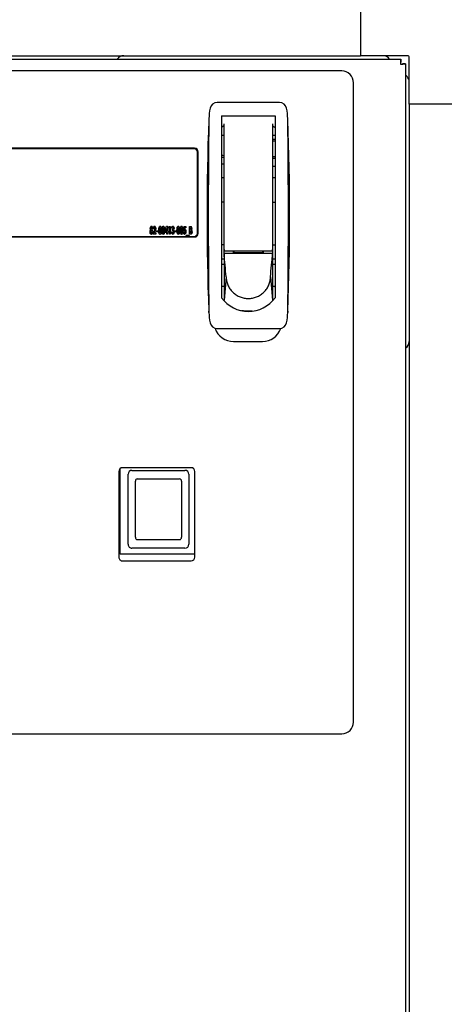
# Model space of a CAD drawing. Units: inches. Extents: x 0.7 to 15.3, y 0.6 to 10.4.
# Drawn here: x 13.6 to 13.8, y 6.1 to 6.6 of the extents above; entities that cross this region are included whole.
import ezdxf

# ---------------------------------------------------------------- set-up
doc = ezdxf.new("R2010")
doc.units = ezdxf.units.IN
doc.header["$MEASUREMENT"] = 0
doc.layers.add('FORMAT', color=7, linetype='Continuous')
doc.styles.add('SLDTEXTSTYLE0', font='TXT', dxfattribs={"width": 0.605})
doc.dimstyles.new('SLDDIMSTYLE0', dxfattribs={"dimtxt": 0.08, "dimasz": 0.13, "dimexe": 0, "dimexo": 0.0625, "dimgap": 0.02, "dimtad": 0, "dimtih": 1, "dimtoh": 1, "dimdec": 6, "dimlfac": 32, "dimrnd": 1e-09, "dimzin": 12, "dimdsep": 46, "dimlunit": 5, "dimtxsty": 'SLDTEXTSTYLE0', "dimsah": 1, "dimcen": 0.09, "dimadec": 0, "dimazin": 3, "dimtfac": 1, "dimtdec": 0, "dimtofl": 0, "dimtmove": 0, "dimatfit": 3, "dimfxl": 0, "dimfrac": 2, "dimtolj": 1, "dimtzin": 12, "dimarcsym": 0})

# ---------------------------------------------------------------- blocks, each defined once
blk = doc.blocks.new('_D_7')
at = {"layer": 'FORMAT'}
for p, q in [((12.75328564161288, 7.036665157306109), (12.75328564161288, 9.07985083753658)), ((14.01355014988373, 6.265944691836284), (14.01355014988373, 9.07985083753658)), ((12.75328564161288, 8.95485083753658), (13.17504770415671, 8.95485083753658)), ((13.31558765961565, 8.954739729653442), (13.28808765875634, 8.954739729653442)), ((13.28808765875634, 8.954739729653442), (13.28808765875634, 8.831961952992796)), ((13.56003209743931, 8.954739729653442), (13.58753209829862, 8.954739729653442)), ((13.58753209829862, 8.954739729653442), (13.58753209829862, 8.831961952992796)), ((14.01355014988373, 8.95485083753658), (13.70057204831497, 8.95485083753658)), ((13.28808765875634, 8.831961952992796), (13.31558765961565, 8.831961952992796)), ((13.58753209829862, 8.831961952992796), (13.56003209743931, 8.831961952992796))]:
    blk.add_line(p, q, dxfattribs=at)
for points in [[(12.75328564161288, 8.95485083753658), (12.88328564161288, 8.93485083753658), (12.88328564161288, 8.974850837536579)], [(14.01355014988373, 8.95485083753658), (13.88355014988373, 8.974850837536579), (13.88355014988373, 8.93485083753658)]]:
    blk.add_solid(points, dxfattribs=at)
at = {"layer": 'FORMAT', "char_height": 0.08, "attachment_point": 1, "style": 'SLDTEXTSTYLE0'}
for s, insert in [('40 11/32', (13.22392099314013, 9.076198472047086)), ('1024', (13.31558765961565, 8.935087369882913))]:
    blk.add_mtext(s, dxfattribs=dict(at, insert=insert))

msp = doc.modelspace()

# ---------------------------------------------------------------- linework, layer by layer
at = {"color": 7, "linetype": 'Continuous', "lineweight": 25}
for p, q in [((13.73714513964437, 6.581862697825615), (13.73714513964437, 6.544953249006717)), ((12.97745763964437, 6.544953249006717), (13.73714513964437, 6.544953249006717)), ((13.76077487635695, 6.544953249006727), (13.73714513964436, 6.544953249006727)), ((12.95717135369603, 6.543159449794121), (13.75743142559272, 6.543159449794121)), ((13.75182648806956, 6.543159449794121), (13.75117680299296, 6.543809134870727)), ((13.75743142559272, 6.543159449794121), (13.75743142559272, 6.541659449794122)), ((13.75980138964437, 6.540789485742465), (13.75830138964437, 6.540789485742465)), ((13.75980138964437, 6.540789485742465), (13.75980138964437, 5.157091913845778)), ((13.76175143885696, 6.520346949794128), (13.76175143885696, 6.543976686506727)), ((13.72756701464438, 6.537221949794123), (12.98703576464437, 6.537221949794123)), ((13.76060732472098, 6.534378613142708), (13.75980138964437, 6.535184548219309)), ((13.73350451464437, 6.207846949794122), (13.73350451464437, 6.531284449794122)), ((13.69599973905695, 6.521303506383085), (13.6645363515259, 6.521303506383085)), ((13.79866088767587, 6.520346949794123), (13.76175143885697, 6.520346949794123)), ((13.76175143885697, 6.520346949794123), (13.76175143885697, 5.177534449794123)), ((13.66029044078165, 6.513108919979938), (13.66023111627456, 6.51244620613675)), ((13.66673458072449, 6.514536774099621), (13.69380150985835, 6.514536774099621)), ((13.66673458072449, 6.514536774099621), (13.66673458072449, 6.422417478274881)), ((13.66796489568513, 6.506932744133932), (13.66796489568513, 6.510477241137846)), ((13.69257119489772, 6.510500002509544), (13.69257119489772, 6.506932744133133)), ((13.69380150985835, 6.514536774099621), (13.69380150985835, 6.422417478274881)), ((13.70030497430829, 6.51244620613675), (13.70024564980119, 6.513108919979938)), ((13.66796489568513, 6.446869451264975), (13.66796489568513, 6.506932744133932)), ((13.69257119489772, 6.506932744133133), (13.69257119489772, 6.446869451264975)), ((13.66673458072449, 6.504694254414581), (13.66796489568513, 6.504694254414581)), ((13.69257119489772, 6.504694254414581), (13.69380150985835, 6.504694254414581)), ((13.69257119489772, 6.50265874908165), (13.69380150985835, 6.50265874908165)), ((13.69380150985835, 6.501664422365796), (13.69257119489772, 6.501664422365796)), ((13.65305138964438, 6.498159449794123), (13.50445763964438, 6.498159449794123)), ((13.65273888964438, 6.497846949794122), (13.50477013964437, 6.497846949794122)), ((13.65461388964438, 6.455425074794122), (13.65461388964438, 6.495971949794122)), ((13.65492638964438, 6.455112574794122), (13.65492638964438, 6.496284449794122)), ((13.66673458072449, 6.490340488361213), (13.66784826464438, 6.490257994899628)), ((13.66673458072449, 6.490318046413209), (13.66784826464438, 6.490235797153413)), ((13.69257119489772, 6.493969093364181), (13.69380150985835, 6.493969093364181)), ((13.69380150985835, 6.492974766648326), (13.69257119489772, 6.492974766648326)), ((13.69257119489772, 6.48912710214752), (13.69380150985835, 6.48912710214752)), ((13.69257119489772, 6.4891081599089), (13.69380150985835, 6.4891081599089)), ((13.66796489568513, 6.483163742603558), (13.66673458072449, 6.483163742603558)), ((13.69380150985835, 6.483163742603558), (13.69257119489772, 6.483163742603558)), ((13.66796489568513, 6.470860592997258), (13.66673458072449, 6.470860592997258)), ((13.69257119489772, 6.470860592997258), (13.69380150985835, 6.470860592997258)), ((13.63207903387514, 6.455030330703577), (13.63270425297571, 6.456261206354619)), ((13.63252975502899, 6.45727924146079), (13.63212911400335, 6.45727924146079)), ((13.63299769122691, 6.455793270156702), (13.63276763563796, 6.455326116460789)), ((13.63276763563796, 6.455326116460789), (13.63348127746489, 6.455326116460789)), ((13.63348127746489, 6.455326116460789), (13.63348127746489, 6.454675074794123)), ((13.63388191849053, 6.456427879281302), (13.6345830402854, 6.456427879281302)), ((13.63388191849053, 6.455776837614635), (13.63388191849053, 6.456427879281302)), ((13.6345830402854, 6.455776837614635), (13.63388191849053, 6.455776837614635)), ((13.6345830402854, 6.456427879281302), (13.6345830402854, 6.455776837614635)), ((13.63808864925976, 6.456324589016878), (13.63887819378099, 6.458681485050533)), ((13.63808864925976, 6.455476356845405), (13.63808864925976, 6.456324589016878)), ((13.63894001143925, 6.455476356845405), (13.63808864925976, 6.455476356845405)), ((13.63894001143925, 6.457456869415516), (13.63849476779942, 6.456127398512072)), ((13.63849476779942, 6.456127398512072), (13.63894001143925, 6.456127398512072)), ((13.63887819378099, 6.458681485050533), (13.63934065246489, 6.458681485050533)), ((13.63894001143925, 6.456127398512072), (13.63894001143925, 6.457456869415516)), ((13.63894001143925, 6.454675074794123), (13.63894001143925, 6.455476356845405)), ((13.63934065246489, 6.458681485050533), (13.63934065246489, 6.456127398512072)), ((13.63934065246489, 6.456127398512072), (13.63954097297771, 6.456127398512072)), ((13.63934065246489, 6.455476356845405), (13.63934065246489, 6.454675074794123)), ((13.63954097297771, 6.455476356845405), (13.63934065246489, 6.455476356845405)), ((13.63954097297771, 6.456127398512072), (13.63954097297771, 6.455476356845405)), ((13.63989153387515, 6.457930283127456), (13.64011532944806, 6.458581324794122)), ((13.64029217490078, 6.457930283127456), (13.63989153387515, 6.457930283127456)), ((13.64011532944806, 6.458581324794122), (13.64069281592643, 6.458581324794122)), ((13.64029217490078, 6.454675074794123), (13.64029217490078, 6.457930283127456)), ((13.64069281592643, 6.458581324794122), (13.64069281592643, 6.454675074794123)), ((13.64134385759309, 6.455876997871045), (13.64174449861873, 6.455876997871045)), ((13.64184465887514, 6.457629802358225), (13.6414440178495, 6.457629802358225)), ((13.64189473900335, 6.456477959409507), (13.64189473900335, 6.457129001076173)), ((13.64309666208027, 6.456427879281302), (13.64379778387514, 6.456427879281302)), ((13.64309666208027, 6.455776837614635), (13.64309666208027, 6.456427879281302)), ((13.64379778387514, 6.455776837614635), (13.64309666208027, 6.455776837614635)), ((13.64379778387514, 6.456427879281302), (13.64379778387514, 6.455776837614635)), ((13.6473033928495, 6.45562659723002), (13.64770403387514, 6.45562659723002)), ((13.64746145825415, 6.456413794245243), (13.6477165539072, 6.458581324794122)), ((13.64777524155744, 6.456278421398689), (13.64746145825415, 6.456413794245243)), ((13.6477165539072, 6.458581324794122), (13.64870563643925, 6.458581324794122)), ((13.64799825462835, 6.457930283127456), (13.64790983190199, 6.45719160123643)), ((13.64870563643925, 6.457930283127456), (13.64799825462835, 6.457930283127456)), ((13.64870563643925, 6.458581324794122), (13.64870563643925, 6.457930283127456)), ((13.65055860118284, 6.458581324794122), (13.65088568702018, 6.458581324794122)), ((13.65055860118284, 6.454675074794123), (13.65055860118284, 6.458581324794122)), ((13.65105548995487, 6.457880202999251), (13.65095924220848, 6.457880202999251)), ((13.65095924220848, 6.457880202999251), (13.65095924220848, 6.457028840819763)), ((13.65095924220848, 6.457028840819763), (13.65104062241681, 6.457028840819763)), ((13.65095924220848, 6.456377799153096), (13.65095924220848, 6.455376196588994)), ((13.6510390574128, 6.456377799153096), (13.65095924220848, 6.456377799153096)), ((13.65095924220848, 6.455376196588994), (13.65105548995487, 6.455376196588994)), ((13.50445763964438, 6.453237574794122), (13.65305138964438, 6.453237574794122)), ((13.50477013964437, 6.453550074794123), (13.65273888964438, 6.453550074794123)), ((13.63207903387514, 6.454675074794123), (13.63207903387514, 6.455030330703577)), ((13.63348127746489, 6.454675074794123), (13.63207903387514, 6.454675074794123)), ((13.63934065246489, 6.454675074794123), (13.63894001143925, 6.454675074794123)), ((13.64069281592643, 6.454675074794123), (13.64029217490078, 6.454675074794123)), ((13.64885587682386, 6.454224353640276), (13.65030820054181, 6.454224353640276)), ((13.64885587682386, 6.45397395299925), (13.64885587682386, 6.454224353640276)), ((13.65030820054181, 6.45397395299925), (13.64885587682386, 6.45397395299925)), ((13.65030820054181, 6.454224353640276), (13.65030820054181, 6.45397395299925)), ((13.65114156517522, 6.454675074794123), (13.65055860118284, 6.454675074794123)), ((13.66796489568513, 6.449330081186234), (13.66673458072449, 6.449330081186234)), ((13.66796489568513, 6.444891940194674), (13.66796489568513, 6.447476527829379)), ((13.66858005316544, 6.44625429378466), (13.69195603741741, 6.446254293784659)), ((13.67264009253552, 6.446254293784659), (13.67264009253552, 6.445464923283312)), ((13.67264009253552, 6.445464923283312), (13.68789599804733, 6.445464923283312)), ((13.67313221851977, 6.445464923283312), (13.67313221851977, 6.44625429378466)), ((13.68740387206308, 6.44625429378466), (13.68740387206308, 6.445464923283312)), ((13.68789599804733, 6.445464923283312), (13.68789599804733, 6.446254293784659)), ((13.69257119489772, 6.449330081186234), (13.69380150985835, 6.449330081186234)), ((13.69257119489772, 6.447476527829379), (13.69257119489772, 6.444891940194674)), ((13.66796489568513, 6.441948191422455), (13.66673458072449, 6.441948191422455)), ((13.66803410090166, 6.444151651451262), (13.66796489568513, 6.444891940194674)), ((13.69257119489772, 6.444891940194674), (13.66796489568513, 6.444891940194674)), ((13.66796489568513, 6.444891940194672), (13.66796489568513, 6.443961595470983)), ((13.66796489568513, 6.443961595470983), (13.66796489568513, 6.442449348071541)), ((13.66796489568513, 6.442449348071541), (13.66796489568513, 6.440937100672098)), ((13.66796489568513, 6.440937100672098), (13.66796489568513, 6.439424853272655)), ((13.6681033061182, 6.443411362707852), (13.66803410090166, 6.444151651451262)), ((13.66817251133473, 6.442671073964441), (13.6681033061182, 6.443411362707852)), ((13.66824171655127, 6.441930785221029), (13.66817251133473, 6.442671073964441)), ((13.66838012698434, 6.440450207734208), (13.66824171655127, 6.441930785221029)), ((13.66851853741741, 6.438969630247386), (13.66838012698434, 6.440450207734208)), ((13.69201755316544, 6.438969630247386), (13.69215596359851, 6.440450207734208)), ((13.69215596359851, 6.440450207734208), (13.69229437403158, 6.441930785221029)), ((13.69229437403158, 6.441930785221029), (13.69236357924812, 6.442671073964441)), ((13.69236357924812, 6.442671073964441), (13.69243278446465, 6.443411362707852)), ((13.69243278446465, 6.443411362707852), (13.69250198968119, 6.444151651451262)), ((13.69250198968119, 6.444151651451262), (13.69257119489772, 6.444891940194674)), ((13.69257119489772, 6.444891940194672), (13.69257119489772, 6.443961595470983)), ((13.69257119489772, 6.443961595470983), (13.69257119489772, 6.442449348071541)), ((13.69257119489772, 6.442449348071541), (13.69257119489772, 6.440937100672098)), ((13.69380150985835, 6.441948191422455), (13.69257119489772, 6.441948191422455)), ((13.69257119489772, 6.440937100672098), (13.69257119489772, 6.439424853272655)), ((13.66673458072449, 6.439487561501196), (13.66796489568513, 6.439487561501196)), ((13.66796489568513, 6.439424853272655), (13.66796489568513, 6.43640035847377)), ((13.66796489568513, 6.43640035847377), (13.66796489568513, 6.433375863674883)), ((13.66865694785048, 6.437489052760563), (13.66851853741741, 6.438969630247386)), ((13.66879535828355, 6.436008475273741), (13.66865694785048, 6.437489052760563)), ((13.66893376871662, 6.434527897786919), (13.66879535828355, 6.436008475273741)), ((13.69160232186623, 6.434527897786919), (13.6917407322993, 6.436008475273741)), ((13.6917407322993, 6.436008475273741), (13.69187914273237, 6.437489052760563)), ((13.69187914273237, 6.437489052760563), (13.69201755316544, 6.438969630247386)), ((13.69257119489772, 6.439487561501196), (13.69380150985835, 6.439487561501196)), ((13.69257119489772, 6.439424853272655), (13.69257119489772, 6.43640035847377)), ((13.69257119489772, 6.43640035847377), (13.69257119489772, 6.433375863674883)), ((13.66796489568513, 6.433375863674883), (13.66796489568513, 6.430351368875997)), ((13.66907217914969, 6.433047320300096), (13.66796489568513, 6.421277884479339)), ((13.66796489568513, 6.430351368875997), (13.66796489568513, 6.427326874077111)), ((13.66907217914969, 6.433047320300096), (13.66893376871662, 6.434527897786919)), ((13.69146391143316, 6.433047320300096), (13.69160232186623, 6.434527897786919)), ((13.69146391143316, 6.433047320300096), (13.69257119489772, 6.421277884479339)), ((13.69257119489772, 6.433375863674883), (13.69257119489772, 6.430351368875997)), ((13.69257119489772, 6.430351368875997), (13.69257119489772, 6.427326874077111)), ((13.66673458072449, 6.428414726855526), (13.66796489568513, 6.428414726855526)), ((13.66796489568513, 6.427326874077111), (13.66796489568513, 6.424302379278225)), ((13.69257119489772, 6.428414726855526), (13.69380150985835, 6.428414726855526)), ((13.69257119489772, 6.427326874077111), (13.69257119489772, 6.424302379278225)), ((13.66796489568513, 6.424302379278225), (13.66796489568513, 6.421277884479339)), ((13.69257119489772, 6.424302379278225), (13.69257119489772, 6.421277884479339)), ((13.66029044073514, 6.41507880288441), (13.66023111620706, 6.415741517147901)), ((13.68026804529143, 6.415765632078247), (13.67752836872884, 6.415765632078247)), ((13.68229603383208, 6.415765632078247), (13.68026804529143, 6.415765632078247)), ((13.70030497437578, 6.415741517147901), (13.70024564984771, 6.41507880288441)), ((13.6645363515259, 6.406884215044503), (13.69599973905694, 6.406884215044503)), ((13.67273888964437, 6.400346949794122), (13.68742638964437, 6.400346949794122)), ((13.61542638964437, 6.292846949794122), (13.61542638964437, 6.336099419104126)), ((13.65128576464437, 6.336534449794122), (13.61666076464437, 6.336534449794122)), ((13.61469201464438, 6.334565699794122), (13.61469201464438, 6.291315699794123)), ((13.61939513964438, 6.297768824794122), (13.61939513964438, 6.333237574794123)), ((13.62134826464438, 6.335190699794122), (13.64819201464438, 6.335190699794122)), ((13.62405920214438, 6.330815699794123), (13.64548107714438, 6.330815699794123)), ((13.65014513964438, 6.333237574794123), (13.65014513964438, 6.297768824794122)), ((13.65325451464438, 6.291315699794123), (13.65325451464438, 6.334565699794122)), ((13.62308263964438, 6.325779381862461), (13.62308263964438, 6.329721526511592)), ((13.62308263964438, 6.302995227528563), (13.62308263964438, 6.325779381862461)), ((13.64645763964438, 6.329721526511592), (13.64645763964438, 6.325779381862461)), ((13.64645763964438, 6.325779381862461), (13.64645763964438, 6.302995227528563)), ((13.62308263964438, 6.301398134170502), (13.62308263964438, 6.302995227528563)), ((13.64645763964438, 6.302995227528563), (13.64645763964438, 6.301398134170502)), ((13.64819201464438, 6.295815699794122), (13.62134826464438, 6.295815699794122)), ((13.62405920214438, 6.300190699794123), (13.64548107714438, 6.300190699794123)), ((13.65325451464438, 6.292846949794122), (13.61542638964437, 6.292846949794122)), ((13.61666076464437, 6.289346949794123), (13.65128576464437, 6.289346949794123)), ((12.98703576464437, 6.201909449794123), (13.72756701464438, 6.201909449794123))]:
    msp.add_line(p, q, dxfattribs=at)
at = {"color": 7, "linetype": 'Continuous', "lineweight": 25, "flags": 128}
for points in [[(13.66666331297913, 6.508820648665678), (13.66731339908754, 6.509294895226764), (13.66796489568513, 6.509694253939889)], [(13.69257119489772, 6.509475581438041), (13.69285188020121, 6.509294895226764), (13.69380150985835, 6.508572728063771)], [(13.66673458072449, 6.494734448352115), (13.66720888833053, 6.494602396072057), (13.66784826464438, 6.494539423001633)], [(13.66673458072449, 6.493682712059822), (13.66701299945727, 6.493617596203438), (13.66784826464438, 6.493535329762985)], [(13.63052654990079, 6.455769012594603), (13.63060997051627, 6.456360173350798), (13.63082155315599, 6.456778440178738)], [(13.63123236670768, 6.454574914537711), (13.63104069709572, 6.454600318236062), (13.63086994682281, 6.45469002683162), (13.63065663102082, 6.455009397564281), (13.63052654990079, 6.455769012594603)], [(13.6306267101572, 6.457586764748049), (13.63074136167965, 6.458259918788903), (13.63092278194664, 6.458548860531439), (13.63106292322718, 6.458646788189546), (13.63123001920167, 6.458681485050533)], [(13.63082155315599, 6.456778440178738), (13.63066203867676, 6.457219302380178), (13.6306267101572, 6.457586764748049)], [(13.63123314920968, 6.456377799153096), (13.63115005923266, 6.456359805174264), (13.6310813366981, 6.456309294598067), (13.63098998496252, 6.456165813690105), (13.63092719092642, 6.455832395256863)], [(13.63092719092642, 6.455832395256863), (13.63098529117796, 6.455492306959482), (13.63107446374264, 6.455344591846881), (13.63114475312331, 6.45529371160417), (13.63122923669966, 6.455276036332584)], [(13.63122219418164, 6.457980363255661), (13.63116028313373, 6.457961338266638), (13.63111429507873, 6.457914622173259), (13.63105998820605, 6.45779579730756), (13.63102735118284, 6.457536684619844)], [(13.63102735118284, 6.457536684619844), (13.63106301099308, 6.457270690943087), (13.63111888560937, 6.457148614162934), (13.63116515306582, 6.457099733546071), (13.63122845419766, 6.457078920947969)], [(13.63142799220848, 6.457542162133866), (13.63139282710648, 6.457802288902029), (13.63133428362565, 6.457919778142702), (13.63128553684768, 6.457963874169074), (13.63122219418164, 6.457980363255661)], [(13.63122845419766, 6.457078920947969), (13.63129288621161, 6.457098789984977), (13.6313400034933, 6.457148051352665), (13.6313953523583, 6.457272265294509), (13.63142799220848, 6.457542162133866)], [(13.63122923669966, 6.455276036332584), (13.63131256956069, 6.455291796332126), (13.63138292508726, 6.455339465293767), (13.63147307775088, 6.455482791855744), (13.63152815246489, 6.455816745216798)], [(13.63123001920167, 6.458681485050533), (13.63139733533303, 6.458645608894373), (13.6315356776118, 6.458544321842752), (13.63171199562405, 6.458250965612838), (13.63182863323412, 6.457575809720004)], [(13.63192879349053, 6.455769012594603), (13.63179578742915, 6.455017807849228), (13.63158658281882, 6.454699906903338), (13.63142136266335, 6.45460425754537), (13.63123236670768, 6.454574914537711)], [(13.63152815246489, 6.455816745216798), (13.63147130245026, 6.456155810535711), (13.63138451601407, 6.456304514400417), (13.63131683162028, 6.456358107827727), (13.63123314920968, 6.456377799153096)], [(13.63182863323412, 6.457575809720004), (13.63176673782433, 6.457116119579863), (13.63162753021929, 6.456778440178738)], [(13.63162753021929, 6.456778440178738), (13.6318775499919, 6.456237646389861), (13.63192879349053, 6.455769012594603)], [(13.63212911400335, 6.45727924146079), (13.63225968448883, 6.45812271709), (13.63246353285151, 6.458496930539031), (13.6326284368397, 6.458631985000023), (13.63283493081024, 6.458681485050533)], [(13.63281302075415, 6.457980363255661), (13.6327192084836, 6.45794635031315), (13.63265364493913, 6.457869371865846), (13.63257708706251, 6.457681882358274), (13.63252975502899, 6.45727924146079)], [(13.63308063643925, 6.457460781925533), (13.63303136756233, 6.457774627692881), (13.63295285031014, 6.457912872404302), (13.6328903576494, 6.457962422497536), (13.63281302075415, 6.457980363255661)], [(13.63283493081024, 6.458681485050533), (13.63301272622857, 6.458643484490401), (13.63315981537571, 6.458536077474398), (13.63334855582572, 6.458225299315667), (13.63348127746489, 6.457510079551735)], [(13.63348127746489, 6.457510079551735), (13.63330812295695, 6.456521233886331), (13.63299769122691, 6.455793270156702)], [(13.63493360118284, 6.456589857195965), (13.63497101807062, 6.457471099684861), (13.63510340411753, 6.458150166190356)], [(13.63563941798973, 6.454574914537711), (13.63549731753793, 6.454597729419084), (13.63537067850392, 6.454666113249526), (13.63519070488814, 6.454889695295344), (13.63501324087498, 6.455437845444419), (13.63493360118284, 6.456589857195965)], [(13.63510340411753, 6.458150166190356), (13.63531882297838, 6.458538158308249), (13.63545827192615, 6.458643409506031), (13.63562846296168, 6.458681485050533)], [(13.63533424220848, 6.456582032175933), (13.63536250256415, 6.455878087033049), (13.63542605510434, 6.45553209530078), (13.63549746149032, 6.455371451208323), (13.63555552363662, 6.455305689104103), (13.63563707048372, 6.455276036332584)], [(13.63562846296168, 6.458681485050533), (13.63577222927118, 6.458656015389412), (13.63589890982017, 6.458583218487999), (13.63607905734249, 6.458353770272184), (13.63625614419966, 6.45779631561893), (13.63633584477258, 6.456626634790115)], [(13.63593520374694, 6.456626634790115), (13.63590838590051, 6.457352485955729), (13.63584614803018, 6.457709901342592), (13.63577687838694, 6.457877405488426), (13.63572023852581, 6.457948050065904), (13.63563707048372, 6.457980363255661)], [(13.63633584477258, 6.456626634790115), (13.6362567464201, 6.455459510970525), (13.63608654112275, 6.454900952993826), (13.63591048553847, 6.454669679841948), (13.63578323827604, 6.454598516803551), (13.63563941798973, 6.454574914537711)], [(13.63584286851056, 6.455544434519684), (13.63592353248136, 6.456147708976448), (13.63593520374694, 6.456626634790115)], [(13.6365361652854, 6.456589857195965), (13.63657358217319, 6.457471099684861), (13.6367059682201, 6.458150166190356)], [(13.63724198209229, 6.454574914537711), (13.6370998816405, 6.454597729419084), (13.63697324260648, 6.454666113249526), (13.6367932689907, 6.454889695295344), (13.63661580497754, 6.455437845444419), (13.6365361652854, 6.456589857195965)], [(13.6367059682201, 6.458150166190356), (13.63692138708094, 6.458538158308249), (13.63706083602872, 6.458643409506031), (13.63723102706425, 6.458681485050533)], [(13.63693680631104, 6.456582032175933), (13.63696506666672, 6.455878087033049), (13.6370286192069, 6.45553209530078), (13.63710002559289, 6.455371451208323), (13.63715808773918, 6.455305689104103), (13.63723963458628, 6.455276036332584)], [(13.63723102706425, 6.458681485050533), (13.63737479337375, 6.458656015389412), (13.63750147392273, 6.458583218487999), (13.63768162144506, 6.458353770272184), (13.63785870830223, 6.45779631561893), (13.63793840887514, 6.456626634790115)], [(13.6375377678495, 6.456626634790115), (13.63751095000308, 6.457352485955729), (13.63744871213274, 6.457709901342592), (13.63737944248951, 6.457877405488426), (13.63732280262838, 6.457948050065904), (13.63723963458628, 6.457980363255661)], [(13.63793840887514, 6.456626634790115), (13.63785931052266, 6.455459510970525), (13.63768910522531, 6.454900952993826), (13.63751304964104, 6.454669679841948), (13.6373858023786, 6.454598516803551), (13.63724198209229, 6.454574914537711)], [(13.63744543261313, 6.455544434519684), (13.63752609658392, 6.456147708976448), (13.6375377678495, 6.456626634790115)], [(13.6420301118499, 6.454574914537711), (13.64183528885752, 6.454618719655268), (13.64167588209388, 6.454739918641303), (13.64147574635238, 6.455086411356389), (13.64134385759309, 6.455876997871045)], [(13.6414440178495, 6.457629802358225), (13.64150048939227, 6.458023671099584), (13.64160364825816, 6.458318404121045)], [(13.64160364825816, 6.458318404121045), (13.64181190153706, 6.458592030449107), (13.64193021327716, 6.458658322157169), (13.64206375943604, 6.458681485050533)], [(13.64174449861873, 6.455876997871045), (13.64180829722271, 6.455517791545964), (13.64189225565251, 6.455356320411521), (13.64196232826019, 6.455297832380294), (13.64205045690199, 6.455276036332584)], [(13.64205984692603, 6.457980363255661), (13.64200679492743, 6.45796700751759), (13.64196376700001, 6.457932795364314), (13.64190365759815, 6.457841023011877), (13.64184465887514, 6.457629802358225)], [(13.64189473900335, 6.457129001076173), (13.64206932168606, 6.457187744564729), (13.6421855597251, 6.457329455758558), (13.64224529990079, 6.457612587314154)], [(13.64274610118284, 6.455839437774891), (13.6426020365196, 6.455060869659006), (13.64238728328243, 6.454727588032), (13.64222401298639, 6.454614913862513), (13.6420301118499, 6.454574914537711)], [(13.64205045690199, 6.455276036332584), (13.64213495075813, 6.455296263755651), (13.64220273136858, 6.45535164217657), (13.64228918794825, 6.455502927435941), (13.6423454601572, 6.45584648029292)], [(13.64224529990079, 6.457612587314154), (13.64221144331431, 6.457833847566058), (13.64215786692585, 6.457932278837182), (13.64211433441352, 6.457967812817708), (13.64205984692603, 6.457980363255661)], [(13.64206375943604, 6.458681485050533), (13.64222001491681, 6.458647516199307), (13.64235025268574, 6.458554035228124), (13.64252459239338, 6.458285164720845), (13.64264594092643, 6.457657189928337)], [(13.64264594092643, 6.457657189928337), (13.64255762627598, 6.457162756325175), (13.64233450512915, 6.456838692832984)], [(13.64414834477258, 6.456589857195965), (13.64418576166037, 6.457471099684861), (13.64431814770728, 6.458150166190356)], [(13.64485416157947, 6.454574914537711), (13.64471206112768, 6.454597729419084), (13.64458542209366, 6.454666113249526), (13.64440544847788, 6.454889695295344), (13.64422798446472, 6.455437845444419), (13.64414834477258, 6.456589857195965)], [(13.64431814770728, 6.458150166190356), (13.64453356656812, 6.458538158308249), (13.6446730155159, 6.458643409506031), (13.64484320655143, 6.458681485050533)], [(13.64454898579822, 6.456582032175933), (13.6445772461539, 6.455878087033049), (13.64464079869408, 6.45553209530078), (13.64471220508007, 6.455371451208323), (13.64477026722636, 6.455305689104103), (13.64485181407346, 6.455276036332584)], [(13.64484320655143, 6.458681485050533), (13.64498697286093, 6.458656015389412), (13.64511365340991, 6.458583218487999), (13.64529380093224, 6.458353770272184), (13.64547088778941, 6.45779631561893), (13.64555058836232, 6.456626634790115)], [(13.64514994733668, 6.456626634790115), (13.64512312949026, 6.457352485955729), (13.64506089161992, 6.457709901342592), (13.64499162197669, 6.457877405488426), (13.64493498211556, 6.457948050065904), (13.64485181407346, 6.457980363255661)], [(13.64555058836232, 6.456626634790115), (13.64547149000984, 6.455459510970525), (13.64530128471249, 6.454900952993826), (13.64512522912822, 6.454669679841947), (13.64499798186578, 6.454598516803551), (13.64485416157947, 6.454574914537711)], [(13.6450576121003, 6.455544434519684), (13.6451382760711, 6.456147708976448), (13.64514994733668, 6.456626634790115)], [(13.64575090887515, 6.456589857195965), (13.64578832576293, 6.457471099684861), (13.64592071180984, 6.458150166190356)], [(13.64645672568204, 6.454574914537711), (13.64631462523024, 6.454597729419084), (13.64618798619622, 6.454666113249526), (13.64600801258044, 6.454889695295344), (13.64583054856729, 6.455437845444419), (13.64575090887515, 6.456589857195965)], [(13.64592071180984, 6.458150166190356), (13.64613613067068, 6.458538158308249), (13.64627557961846, 6.458643409506031), (13.64644577065399, 6.458681485050533)], [(13.64615154990078, 6.456582032175933), (13.64617981025646, 6.455878087033049), (13.64624336279664, 6.45553209530078), (13.64631476918263, 6.455371451208323), (13.64637283132892, 6.455305689104103), (13.64645437817602, 6.455276036332584)], [(13.64644577065399, 6.458681485050533), (13.64658953696349, 6.458656015389412), (13.64671621751247, 6.458583218487999), (13.6468963650348, 6.458353770272184), (13.64707345189197, 6.45779631561893), (13.64715315246489, 6.456626634790115)], [(13.64675251143925, 6.456626634790115), (13.64672569359282, 6.457352485955729), (13.64666345572249, 6.457709901342592), (13.64659418607925, 6.457877405488426), (13.64653754621812, 6.457948050065904), (13.64645437817602, 6.457980363255661)], [(13.64715315246489, 6.456626634790115), (13.64707405411241, 6.455459510970525), (13.64690384881506, 6.454900952993826), (13.64672779323078, 6.454669679841947), (13.64660054596834, 6.454598516803551), (13.64645672568204, 6.454574914537711)], [(13.64666017620287, 6.455544434519684), (13.64674084017367, 6.456147708976448), (13.64675251143925, 6.456626634790115)], [(13.64800216713837, 6.454574914537711), (13.64783433638588, 6.454605881747525), (13.64768895577252, 6.454695632892225), (13.64748454235862, 6.45496858659068), (13.6473033928495, 6.45562659723002)], [(13.64770403387514, 6.45562659723002), (13.64781598230856, 6.455378599801869), (13.64789463082146, 6.455305858813319), (13.64799668962434, 6.455276036332584)], [(13.64790983190199, 6.45719160123643), (13.64798350030253, 6.457220859790083), (13.64804520474854, 6.457229161332584)], [(13.64799668962434, 6.455276036332584), (13.64808815316608, 6.455300955827801), (13.64815885690244, 6.455365338751231), (13.64824873640499, 6.455533317737062), (13.64830499541361, 6.455909862955179)], [(13.64870563643925, 6.455934120517279), (13.6485686158043, 6.455117397060978), (13.64836188968899, 6.454757867295854), (13.64820205759112, 6.45462582263692), (13.64800216713837, 6.454574914537711)], [(13.64830499541361, 6.455909862955179), (13.64825426746376, 6.456272819866916), (13.64817259271508, 6.456437050831722), (13.64810746039461, 6.456501908593785), (13.64802016468444, 6.456528039537712)], [(13.64804520474854, 6.457229161332584), (13.64823635367621, 6.457182772545019), (13.64838929564151, 6.45705796216871), (13.64858357202372, 6.456714137648828), (13.64870563643925, 6.455934120517279)], [(13.65088568702018, 6.458581324794122), (13.65112370306692, 6.458565434328359), (13.65130276058789, 6.458511682115836)], [(13.65104062241681, 6.457028840819763), (13.65111227758792, 6.457037851466962), (13.65117696661701, 6.457070097021834), (13.65122730865054, 6.457121737415705), (13.65126207879254, 6.457185169920644), (13.65130980310591, 6.457468606945564)], [(13.65130980310591, 6.457468606945564), (13.65126374610399, 6.457734174860654), (13.65123088381758, 6.457793490170964), (13.65118371061037, 6.457842085625797), (13.65112269343465, 6.457871426121597), (13.65105548995487, 6.457880202999251)], [(13.65105548995487, 6.455376196588994), (13.65118748436645, 6.455387097640356), (13.65131158220053, 6.455431978273719), (13.65139957288079, 6.45552919681344), (13.65146004349053, 6.455833177758866)], [(13.65186068451617, 6.455805790188753), (13.6517175156332, 6.455074872833074), (13.65149680617699, 6.454775939057432), (13.65132749808186, 6.454697102669383), (13.65114156517522, 6.454675074794123)], [(13.65171044413155, 6.457562507185949), (13.65164689950436, 6.457120740190345), (13.65148508355463, 6.456809740258866)], [(13.69376221241902, 6.428414726855526), (13.69380091357284, 6.427091513794061), (13.69380150985835, 6.427086806771049)]]:
    msp.add_lwpolyline(points, dxfattribs=at)
at = {"color": 7, "linetype": 'Continuous', "lineweight": 25}
for centre, radius, start, end in [((13.61722018885697, 6.541046999006717), 0.00390625, 90, 147.2627432174703), ((13.74841466712895, 6.541046999006717), 0.003906250000000659, 45, 90), ((13.76077487635695, 6.543976686506727), 0.0009765625000017764, 0, 90), ((13.79019242680689, 6.540612181262803), 0.03285988097247808, 175.554022099322, 179.8630918735523), ((13.75725412111293, 6.573550486960188), 0.03285988097603118, 270.1369081266614, 274.445977900427), ((13.72756701464438, 6.531284449794122), 0.005937500000000817, 0, 90), ((13.75784518885697, 6.531616477278697), 0.003906250000000659, 0, 45), ((13.66453955377801, 6.517608663574371), 0.003694844196381342, 90.04965718274842, 168.7583981131722), ((13.69599651243607, 6.5176086339116), 0.003694873880340848, 11.24197937035104, 89.94996533373599), ((13.69387556181719, 6.51173417935339), 0.03361324540655832, 168.685405994009, 177.6560189166309), ((13.66657036798362, 6.511723381585918), 0.0337037731142133, 2.356053103969868, 11.30252198539714), ((14.99055347836307, 6.464093860713783), 1.331200787402351, 177.9184245864439, 182.0815753265334), ((17.63424971783496, 6.46409385954637), 3.974261542957046, 179.2933461312118, 180.7066538144107), ((9.726286614872011, 6.464093859546441), 3.974261300851341, 359.2933461425396, 0.7066539118375458), ((12.36998261222338, 6.464093860713803), 1.331200787398756, 357.9184246973285, 2.081575396734843), ((13.65273888964438, 6.495971949794122), 0.001875000000000071, 0, 90), ((13.65305138964438, 6.496284449794122), 0.001875000000000959, 0, 90), ((13.63040488563354, 6.457641500281341), 0.002681846658248765, 329.0239047324672, 356.1361506711256), ((13.63655939206495, 6.457048665134265), 0.001311006669939274, 134.7102341487748, 200.8507498620381), ((13.63554812184862, 6.455557337267416), 0.0002950289403171279, 287.5471912746867, 357.4934362268732), ((13.63816195616752, 6.457048665134266), 0.001311006669936144, 134.7102341486918, 200.8507498621297), ((13.63715068595118, 6.455557337267422), 0.0002950289403218891, 287.5471912750325, 357.4934362258695), ((13.64181487955654, 6.455944367640968), 0.0005395347131550169, 349.5469826246629, 81.4880663976465), ((13.64165431738563, 6.455974125198053), 0.001100060253714248, 352.9672645961573, 51.80654474150118), ((13.6457741356547, 6.457048665134266), 0.001311006669937393, 134.710234148747, 200.850749862102), ((13.64476286543836, 6.455557337267416), 0.0002950289403171279, 287.5471912746867, 357.4934362268732), ((13.64737669975726, 6.457048665134265), 0.001311006669943703, 134.7102341489403, 200.8507498619553), ((13.64636542954092, 6.455557337267421), 0.0002950289403199711, 287.5471912744267, 357.4934362260266), ((13.64811701367916, 6.45618804487346), 0.00035351958856432, 105.8998389699206, 165.1880228961967), ((13.65102614322393, 6.455932797236843), 0.0004451892650812292, 347.0695088916394, 88.33771299482108), ((13.65069813562991, 6.457689847193161), 0.001020286224513517, 352.8303248131336, 53.65803706536298), ((13.65064366399632, 6.45592271018191), 0.001222623912136513, 354.5123966998931, 46.5115765291397), ((13.65273888964438, 6.455425074794122), 0.001875000000000071, 270.0000000000008, 0), ((13.65305138964438, 6.455112574794122), 0.001875000000000071, 270.0000000000008, 0), ((13.6685800531654, 6.446869451264938), 0.0006151574802792936, 179.9999999965256, 270.0000000031444), ((13.69195603741744, 6.44686945126494), 0.0006151574802828463, 269.9999999968573, 3.308998201892486e-09), ((13.67969609943303, 6.433048398615582), 0.01062392033806568, 180.0058154546032, 190.7634463327218), ((13.67975069982152, 6.433060727336698), 0.01067986273689255, 190.7737197027564, 202.1393051660604), ((13.6807782233364, 6.433062844508615), 0.01068729961244562, 337.8646622726419, 349.2223128584476), ((13.68083999114941, 6.433048398615622), 0.01062392033846725, 349.2365536674724, 359.994184545183), ((13.67985940150165, 6.433106426412028), 0.01079777210663343, 202.1465450593315, 213.9003575744621), ((13.67999503056072, 6.433198524278717), 0.01096171306035879, 213.9045124024625, 225.7888123690937), ((13.68012228304998, 6.433329593855003), 0.01114439419374824, 225.7897591027861, 237.543597753041), ((13.68040460783348, 6.433341228776672), 0.01115914893401001, 302.4642000811045, 314.2024430630591), ((13.68052973490901, 6.433207975643708), 0.01097638472251301, 314.2191587893595, 326.0875164390905), ((13.68066609412617, 6.433112065413296), 0.01080971123703057, 326.1061561837427, 337.8469411825521), ((13.68039063328155, 6.432514916614143), 0.0169836990215954, 216.4796365812534, 269.5864366511549), ((13.68021245073489, 6.433470985517459), 0.01131208966889554, 237.5425615904954, 248.9367586524282), ((13.68025704725494, 6.433586150286261), 0.01143558753408964, 248.9356225001043, 259.7940544842215), ((13.68026842697916, 6.433650939338861), 0.01150136778531071, 259.7954498635779, 269.9980985656013), ((13.6801366357205, 6.432532254648165), 0.01700110250204104, 270.4428706182181, 323.4910561493779), ((13.68026766360369, 6.433650939338827), 0.01150136778527686, 270.0019014344003, 280.2045501364361), ((13.68027698253096, 6.4335935137821), 0.01144319968803062, 280.2095679330668, 291.0607550826122), ((13.68031815099896, 6.433481870306646), 0.0113242199303456, 291.0693641165586, 302.451315640463), ((13.68026856245092, 6.432255146063006), 0.01648954974882963, 258.0688708440902, 264.0832744832254), ((13.68026821506082, 6.432255137957613), 0.01648950588023992, 264.0844722196043, 269.9994101054342), ((13.68026787552203, 6.432255137957597), 0.01648950588022388, 270.0005898945736, 275.9155277803969), ((13.69389619276976, 6.416456012783174), 0.03363396017298823, 182.3467466012073, 191.3118257710407), ((13.66631028545319, 6.416495487561682), 0.03396492237682162, 348.7319411786128, 357.6094864491801), ((13.66453957820249, 6.410579087583804), 0.003694873948205345, 191.2419802334027, 269.9499644707408), ((13.67273888964437, 6.410112574794122), 0.009765625000000678, 198.2707782557925, 270.0000000000008), ((13.68742638964437, 6.410112574794122), 0.009765625000000625, 270.0000000000008, 341.1103380692372), ((13.69599653687451, 6.410579057768415), 0.0036948441115181, 270.0496561035397, 348.7583991923185), ((13.75784518885697, 6.400421999006717), 0.003906250000000137, 300.0521077563172, 0), ((13.61666076464437, 6.334565699794122), 0.001968750000000519, 90, 180), ((13.65128576464437, 6.334565699794122), 0.001968750000001407, 0, 90), ((13.62134826464438, 6.333237574794123), 0.001953125, 90, 180), ((13.64819201464438, 6.333237574794123), 0.001953124999999112, 0, 90), ((13.62134826464438, 6.297768824794122), 0.001953125, 180, 270.0000000000008), ((13.64819201464438, 6.297768824794122), 0.001953125, 270.0000000000008, 0), ((13.61666076464437, 6.291315699794123), 0.001968750000000519, 180, 270.0000000000008), ((13.65128576464437, 6.291315699794123), 0.001968750000001407, 270.0000000000008, 0), ((13.72756701464438, 6.207846949794122), 0.005937499999999929, 270.0000000000008, 0)]:
    msp.add_arc(centre, radius, start, end, dxfattribs=at)
for centre, major_axis, ratio, start_param, end_param in [((13.62405920214438, 6.329721526511592), (0, -0.001094173282531585), 0.8925117397696887, 3.141592653589793, 4.712388980384702), ((13.64548107714438, 6.329721526511592), (0, 0.001094173282530697), 0.8925117397704132, 4.712388980384702, 6.283185307179586), ((13.62405920214438, 6.301398134170502), (0, -0.001207434376379268), 0.8087913671384717, 4.712388980384701, 6.283185307179586), ((13.64548107714438, 6.301398134170502), (0, 0.001207434376380156), 0.8087913671378767, 3.141592653589793, 4.712388980384701)]:
    msp.add_ellipse(centre, major_axis=major_axis, ratio=ratio, start_param=start_param, end_param=end_param, dxfattribs=at)

# ---------------------------------------------------------------- dimensions: what is measured, and where the dimension line sits
at = {"layer": 'FORMAT'}
dim = msp.add_linear_dim(base=(14.01355014988373, 8.954850837536581), p1=(12.75328564161288, 6.986665157306109), p2=(14.01355014988373, 6.215944691836284), dimstyle='SLDDIMSTYLE0', dxfattribs=at)
dim.commit()
dim.dimension.update_dxf_attribs({"geometry": '_D_7', "text_midpoint": (13.43780987623584, 8.954850837536581), "dimtype": 160})

doc.saveas('drawing.dxf')
